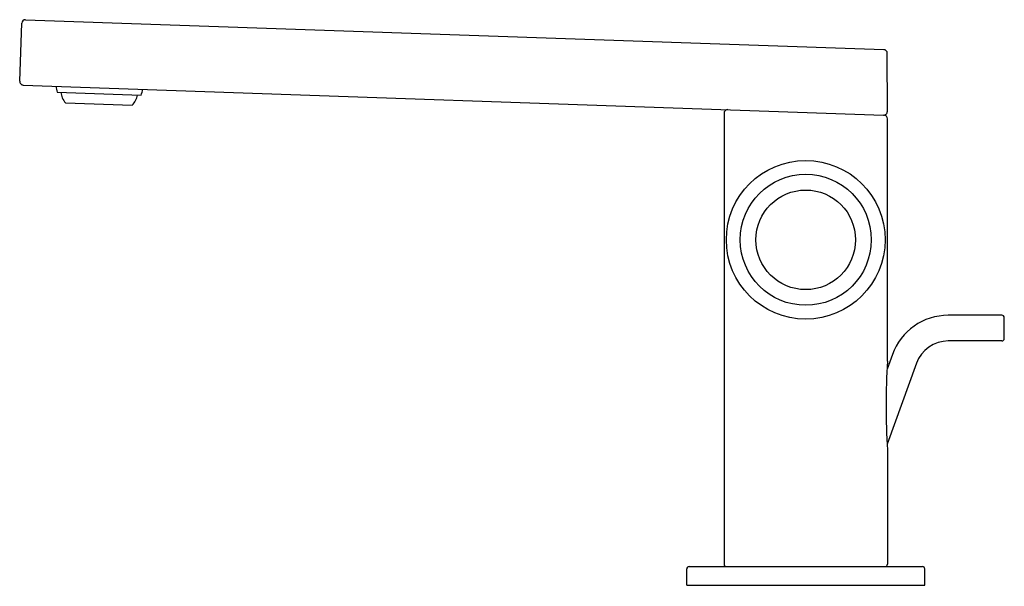
# Model space of a CAD drawing. Units: inches. Extents: x 9.48 to 17.78, y 1.57 to 6.35.
import ezdxf

# ---------------------------------------------------------------- set-up
doc = ezdxf.new("R2010")
doc.units = ezdxf.units.IN
doc.header["$LTSCALE"] = 0.64311
doc.header["$MEASUREMENT"] = 0
doc.layers.get('0').update_dxf_attribs({"linetype": 'CONTINUOUS'})
doc.layers.get('Defpoints').update_dxf_attribs({"linetype": 'CONTINUOUS'})
doc.styles.get("Standard").update_dxf_attribs({"font": 'txt', "width": 0.8})

msp = doc.modelspace()

# ---------------------------------------------------------------- linework, layer by layer
for p, q in [((9.4783, 5.8321), (9.4953, 6.32)), ((9.5279, 6.3504), (16.7647, 6.0977)), ((16.7956, 5.5777), (16.7951, 6.0662)), ((9.5086, 5.7996), (16.7629, 5.5462)), ((9.7941, 5.7384), (10.5023, 5.7137)), ((9.8638, 5.6493), (10.4265, 5.6296)), ((15.418, 5.5606), (15.418, 1.7581)), ((16.7959, 3.4703), (16.796, 5.5147)), ((17.7619, 3.8577), (17.3092, 3.8577)), ((17.7816, 3.6608), (17.7816, 3.838)), ((17.7619, 3.6411), (17.3092, 3.6411)), ((16.8375, 3.5274), (16.7926, 3.404)), ((17.041, 3.4533), (16.793, 2.7722)), ((16.796, 2.7226), (16.796, 1.7581)), ((15.103, 1.581), (15.103, 1.7188)), ((15.1227, 1.7384), (17.0912, 1.7384)), ((17.1109, 1.581), (17.1109, 1.7188)), ((15.103, 1.581), (17.1109, 1.581))]:
    msp.add_line(p, q)
for radius in [0.6693, 0.5525, 0.4199]:
    msp.add_circle((16.107, 4.4943), radius)
for centre, radius, start, end in [((9.5268, 6.3189), 0.0315, 88, 178), ((16.7636, 6.0662), 0.0315, 0.07497, 87.98656), ((9.5097, 5.831), 0.0315, 178, 268), ((10.4047, 5.8932), 0.6299, 189.43085, 194.2265), ((9.9822, 5.7531), 0.1575, 185.77282, 221.25492), ((9.904, 5.9107), 0.6299, 341.7735, 346.56915), ((10.3156, 5.7415), 0.1575, 314.74508, 350.22718), ((15.4495, 5.5606), 0.0315, 88.03328, 180.00236), ((16.7639, 5.5779), 0.0317, 268.12328, 359.74913), ((16.7643, 5.5146), 0.0317, 0.12203, 88.51634), ((17.3092, 3.3557), 0.502, 90, 160), ((17.7619, 3.838), 0.0197, 0, 90), ((17.7619, 3.6608), 0.0197, 270, 360), ((17.3092, 3.3557), 0.2854, 90, 160), ((22.7376, 3.0967), 5.9534, 176.40191, 183.60246), ((15.4377, 1.7581), 0.0197, 180, 270), ((16.7763, 1.7581), 0.0197, 270, 0), ((15.1227, 1.7188), 0.0197, 90, 180), ((17.0912, 1.7188), 0.0197, 0, 90)]:
    msp.add_arc(centre, radius, start, end)

# ---------------------------------------------------------------- texts
at = {"layer": 'Defpoints'}
for tag, p, s in [('MODELNUMBER', (16.0938, 1.5774), 'K-73050-7'), ('TRADENAME', (16.0938, 1.5758), 'COMPOSED'), ('PRODUCT', (16.0938, 1.5741), 'BATHROOM SINK FAUCET'), ('MATERIAL', (16.0938, 1.5724), 'METAL')]:
    msp.add_attdef(tag, p, s, height=0.001, dxfattribs=at)

doc.saveas('drawing.dxf')
